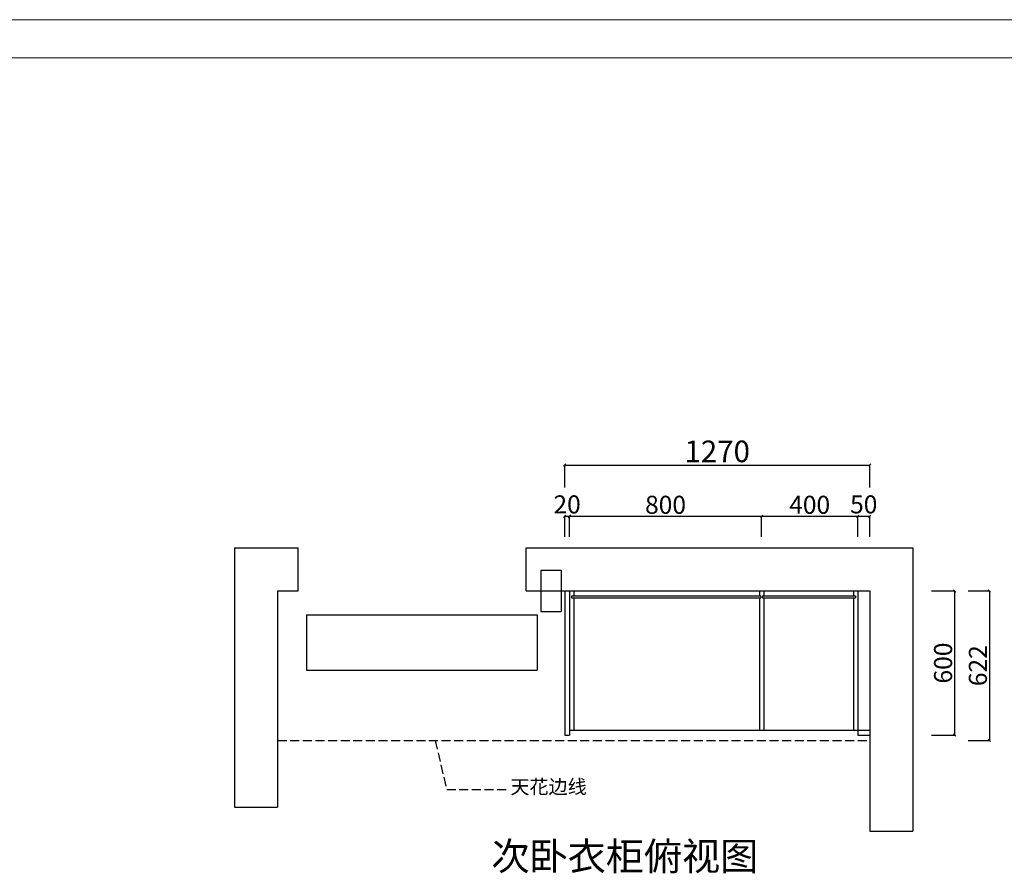
# Model space of a CAD drawing. Extents: x 554417 to 577470, y 29588 to 40265.
# Drawn here: x 558516 to 562616, y 36713 to 40265 of the extents above; entities that cross this region are included whole.
import ezdxf

# ---------------------------------------------------------------- set-up
doc = ezdxf.new("R2010")
doc.units = 0
doc.header["$MEASUREMENT"] = 0
doc.header["$PDMODE"] = 3
doc.header["$PDSIZE"] = -10
doc.linetypes.add('DASH', pattern=[0.35, 0.25, -0.1])
doc.layers.get('0').update_dxf_attribs({"linetype": 'CONTINUOUS'})
doc.layers.get('DEFPOINTS').update_dxf_attribs({"linetype": 'CONTINUOUS'})
doc.styles.add('样式 1', font='txt')
doc.dimstyles.new('ISO-25', dxfattribs={"dimtxt": 90, "dimasz": 15, "dimexe": 1.25, "dimexo": 0.625, "dimtad": 1, "dimdec": 0, "dimtxsty": '样式 1', "dimblk": 'OBLIQUE', "dimcen": 5, "dimadec": 0, "dimazin": 0, "dimtfac": 1, "dimtdec": 0, "dimtmove": 2, "dimatfit": 3, "dimldrblk": 'OBLIQUE', "dimfxl": 110, "dimfxlon": 1, "dimarcsym": 1})

# ---------------------------------------------------------------- blocks, each defined once
blk = doc.blocks.new('_Oblique')
at = {"color": 0, "linetype": 'ByBlock', "lineweight": -2}
blk.add_line((-0.5, -0.5), (0.5, 0.5), dxfattribs=at)
blk = doc.blocks.new('*D4')
at = {"color": 0, "lineweight": -2, "ltscale": 150, "transparency": 16777216}
for p, q in [((560785.4, 38317.8), (560785.4, 38412.8)), ((560785.4, 38411.5), (562055.4, 38411.5)), ((562055.4, 38317.8), (562055.4, 38412.8))]:
    blk.add_line(p, q, dxfattribs=at)
at = {"layer": 'DEFPOINTS', "color": 0, "ltscale": 150, "transparency": 16777216}
for p in [(562055.4, 38411.5), (560785.4, 38317.2), (562055.4, 38317.2)]:
    blk.add_point(p, dxfattribs=at)
at = {"color": 0, "lineweight": -2, "ltscale": 150, "transparency": 16777216, "xscale": 10, "yscale": 10, "zscale": 10, "rotation": 180}
blk.add_blockref('_Oblique', (560785.4, 38411.5), dxfattribs=at)
at = {"color": 0, "lineweight": -2, "ltscale": 150, "transparency": 16777216, "xscale": 10, "yscale": 10, "zscale": 10}
blk.add_blockref('_Oblique', (562055.4, 38411.5), dxfattribs=at)
at = {"color": 0, "ltscale": 150, "transparency": 16777216, "insert": (561420.4, 38457.1), "char_height": 90, "attachment_point": 5, "style": '样式 1'}
blk.add_mtext('1270', dxfattribs=at)
blk = doc.blocks.new('*D5')
at = {"color": 0, "lineweight": -2, "ltscale": 150, "transparency": 16777216}
for p, q in [((562312.7, 37887.7), (562409.8, 37887.7)), ((562408.5, 37887.7), (562408.5, 37287.7)), ((562312.7, 37287.7), (562409.8, 37287.7))]:
    blk.add_line(p, q, dxfattribs=at)
at = {"layer": 'DEFPOINTS', "color": 0, "ltscale": 150, "transparency": 16777216}
for p in [(562312, 37887.7), (562312, 37287.7), (562408.5, 37287.7)]:
    blk.add_point(p, dxfattribs=at)
at = {"color": 0, "lineweight": -2, "ltscale": 150, "transparency": 16777216, "xscale": 10, "yscale": 10, "zscale": 10}
for p, rotation in [((562408.5, 37887.7), 90), ((562408.5, 37287.7), 270)]:
    blk.add_blockref('_Oblique', p, dxfattribs=dict(at, rotation=rotation))
at = {"color": 0, "ltscale": 150, "transparency": 16777216, "insert": (562370.4, 37587.7), "char_height": 75, "attachment_point": 5, "rotation": 90, "style": '样式 1'}
blk.add_mtext('600', dxfattribs=at)
blk = doc.blocks.new('*D6')
at = {"color": 0, "lineweight": -2, "ltscale": 150, "transparency": 16777216}
for p, q in [((562465.4, 37887.7), (562554.7, 37887.7)), ((562553.5, 37887.7), (562553.5, 37265.7)), ((562465.4, 37265.7), (562554.7, 37265.7))]:
    blk.add_line(p, q, dxfattribs=at)
at = {"layer": 'DEFPOINTS', "color": 0, "ltscale": 150, "transparency": 16777216}
for p in [(562464.8, 37887.7), (562464.8, 37265.7), (562553.5, 37265.7)]:
    blk.add_point(p, dxfattribs=at)
at = {"color": 0, "lineweight": -2, "ltscale": 150, "transparency": 16777216, "xscale": 10, "yscale": 10, "zscale": 10}
for p, rotation in [((562553.5, 37887.7), 90), ((562553.5, 37265.7), 270)]:
    blk.add_blockref('_Oblique', p, dxfattribs=dict(at, rotation=rotation))
at = {"color": 0, "ltscale": 150, "transparency": 16777216, "insert": (562515.4, 37576.7), "char_height": 75, "attachment_point": 5, "rotation": 90, "style": '样式 1'}
blk.add_mtext('622', dxfattribs=at)
blk = doc.blocks.new('*D29')
at = {"color": 0, "lineweight": -2, "ltscale": 150, "transparency": 16777216}
for p, q in [((560785.4, 38113.5), (560785.4, 38199.9)), ((560785.4, 38198.6), (560805.4, 38198.6)), ((560805.4, 38113.5), (560805.4, 38199.9))]:
    blk.add_line(p, q, dxfattribs=at)
at = {"layer": 'DEFPOINTS', "color": 0, "ltscale": 150, "transparency": 16777216}
for p in [(560805.4, 38198.6), (560785.4, 38112.9), (560805.4, 38112.9)]:
    blk.add_point(p, dxfattribs=at)
at = {"color": 0, "lineweight": -2, "ltscale": 150, "transparency": 16777216, "xscale": 10, "yscale": 10, "zscale": 10, "rotation": 180}
blk.add_blockref('_Oblique', (560785.4, 38198.6), dxfattribs=at)
at = {"color": 0, "lineweight": -2, "ltscale": 150, "transparency": 16777216, "xscale": 10, "yscale": 10, "zscale": 10}
blk.add_blockref('_Oblique', (560805.4, 38198.6), dxfattribs=at)
at = {"color": 0, "ltscale": 150, "transparency": 16777216, "insert": (560795.4, 38238.3), "char_height": 75, "attachment_point": 5, "style": '样式 1'}
blk.add_mtext('20', dxfattribs=at)
blk = doc.blocks.new('*D30')
at = {"color": 0, "lineweight": -2, "ltscale": 150, "transparency": 16777216}
for p, q in [((560805.4, 38113.5), (560805.4, 38199.9)), ((560805.4, 38198.6), (561605.2, 38198.6)), ((561605.2, 38113.5), (561605.2, 38199.9))]:
    blk.add_line(p, q, dxfattribs=at)
at = {"layer": 'DEFPOINTS', "color": 0, "ltscale": 150, "transparency": 16777216}
for p in [(561605.2, 38198.6), (560805.4, 38112.9), (561605.2, 38112.9)]:
    blk.add_point(p, dxfattribs=at)
at = {"color": 0, "lineweight": -2, "ltscale": 150, "transparency": 16777216, "xscale": 10, "yscale": 10, "zscale": 10, "rotation": 180}
blk.add_blockref('_Oblique', (560805.4, 38198.6), dxfattribs=at)
at = {"color": 0, "lineweight": -2, "ltscale": 150, "transparency": 16777216, "xscale": 10, "yscale": 10, "zscale": 10}
blk.add_blockref('_Oblique', (561605.2, 38198.6), dxfattribs=at)
at = {"color": 0, "ltscale": 150, "transparency": 16777216, "insert": (561205.3, 38236.7), "char_height": 75, "attachment_point": 5, "style": '样式 1'}
blk.add_mtext('800', dxfattribs=at)
blk = doc.blocks.new('*D31')
at = {"color": 0, "lineweight": -2, "ltscale": 150, "transparency": 16777216}
for p, q in [((561605.2, 38113.5), (561605.2, 38199.9)), ((561605.2, 38198.6), (562005.4, 38198.6)), ((562005.4, 38113.5), (562005.4, 38199.9))]:
    blk.add_line(p, q, dxfattribs=at)
at = {"layer": 'DEFPOINTS', "color": 0, "ltscale": 150, "transparency": 16777216}
for p in [(562005.4, 38198.6), (561605.2, 38112.9), (562005.4, 38112.9)]:
    blk.add_point(p, dxfattribs=at)
at = {"color": 0, "lineweight": -2, "ltscale": 150, "transparency": 16777216, "xscale": 10, "yscale": 10, "zscale": 10, "rotation": 180}
blk.add_blockref('_Oblique', (561605.2, 38198.6), dxfattribs=at)
at = {"color": 0, "lineweight": -2, "ltscale": 150, "transparency": 16777216, "xscale": 10, "yscale": 10, "zscale": 10}
blk.add_blockref('_Oblique', (562005.4, 38198.6), dxfattribs=at)
at = {"color": 0, "ltscale": 150, "transparency": 16777216, "insert": (561805.3, 38236.7), "char_height": 75, "attachment_point": 5, "style": '样式 1'}
blk.add_mtext('400', dxfattribs=at)
blk = doc.blocks.new('*D32')
at = {"color": 0, "lineweight": -2, "ltscale": 150, "transparency": 16777216}
for p, q in [((562005.4, 38113.5), (562005.4, 38199.9)), ((562005.4, 38198.6), (562055.4, 38198.6)), ((562055.4, 38113.5), (562055.4, 38199.9))]:
    blk.add_line(p, q, dxfattribs=at)
at = {"layer": 'DEFPOINTS', "color": 0, "ltscale": 150, "transparency": 16777216}
for p in [(562055.4, 38198.6), (562005.4, 38112.9), (562055.4, 38112.9)]:
    blk.add_point(p, dxfattribs=at)
at = {"color": 0, "lineweight": -2, "ltscale": 150, "transparency": 16777216, "xscale": 10, "yscale": 10, "zscale": 10, "rotation": 180}
blk.add_blockref('_Oblique', (562005.4, 38198.6), dxfattribs=at)
at = {"color": 0, "lineweight": -2, "ltscale": 150, "transparency": 16777216, "xscale": 10, "yscale": 10, "zscale": 10}
blk.add_blockref('_Oblique', (562055.4, 38198.6), dxfattribs=at)
at = {"color": 0, "ltscale": 150, "transparency": 16777216, "insert": (562030.4, 38238.3), "char_height": 75, "attachment_point": 5, "style": '样式 1'}
blk.add_mtext('50', dxfattribs=at)

msp = doc.modelspace()

# ---------------------------------------------------------------- linework, layer by layer
at = {"color": 0, "lineweight": 9}
for p, q in [((554417.1, 40265.5), (569518.1, 40265.5)), ((554417.1, 40265.5), (569518.1, 40265.5)), ((554417.1, 40265.5), (569518.1, 40265.5)), ((554576, 40106.9), (569359.6, 40106.9)), ((554576, 40106.9), (569359.6, 40106.9)), ((554576, 40106.9), (569359.6, 40106.9))]:
    msp.add_line(p, q, dxfattribs=at)
at = {"ltscale": 150}
for p, q in [((559410.4, 38067.7), (559675.4, 38067.7)), ((559410.4, 38067.7), (559410.4, 36987.7)), ((559675.4, 37887.7), (559675.4, 38067.7)), ((560625.4, 38067.7), (562235.4, 38067.7)), ((560625.4, 37887.7), (560625.4, 38067.7)), ((562235.4, 38067.7), (562235.4, 36887.7)), ((560685.4, 37973.7), (560770.4, 37973.7)), ((560685.4, 37973.7), (560685.4, 37801.7)), ((560770.4, 37973.7), (560770.4, 37801.7)), ((559590.4, 37887.7), (559675.4, 37887.7)), ((559590.4, 37887.7), (559590.4, 36987.7)), ((560625.4, 37887.7), (562055.4, 37887.7)), ((560785.4, 37887.7), (560785.4, 37287.7)), ((560805.4, 37887.7), (560805.4, 37287.7)), ((560823.4, 37887.7), (560823.4, 37867.7)), ((561596.4, 37887.7), (561596.4, 37867.7)), ((561614.4, 37887.7), (561614.4, 37867.7)), ((561987.4, 37887.7), (561987.4, 37867.7)), ((562005.4, 37887.7), (562005.4, 37287.7)), ((562055.4, 37887.7), (562055.4, 36887.7)), ((562055.4, 37887.7), (562055.4, 37317.7)), ((560814.4, 37867.7), (561601.4, 37867.7)), ((560814.4, 37867.7), (560814.4, 37858.7)), ((560814.4, 37858.7), (561601.4, 37858.7)), ((560823.4, 37858.7), (560823.4, 37307.7)), ((561596.4, 37858.7), (561596.4, 37307.7)), ((561601.4, 37867.7), (561601.4, 37858.7)), ((561609.4, 37867.7), (561996.4, 37867.7)), ((561609.4, 37867.7), (561609.4, 37858.7)), ((561609.4, 37858.7), (561996.4, 37858.7)), ((561614.4, 37858.7), (561614.4, 37307.7)), ((561987.4, 37858.7), (561987.4, 37307.7)), ((561996.4, 37867.7), (561996.4, 37858.7)), ((560685.4, 37801.7), (560770.4, 37801.7)), ((559710.4, 37787.7), (560670.4, 37787.7)), ((559710.4, 37787.7), (559710.4, 37557.7)), ((560670.4, 37787.7), (560670.4, 37557.7)), ((559710.4, 37557.7), (560670.4, 37557.7)), ((560805.4, 37307.7), (562055.4, 37307.7)), ((560785.4, 37287.7), (560805.4, 37287.7)), ((562005.4, 37287.7), (562055.4, 37287.7)), ((559410.4, 36987.7), (559590.4, 36987.7)), ((562055.4, 36887.7), (562235.4, 36887.7))]:
    msp.add_line(p, q, dxfattribs=at)
at = {"linetype": 'DASH', "ltscale": 150}
for p, q in [((559590.4, 37265.7), (562055.4, 37265.7)), ((560246.3, 37265.7), (560294.1, 37061)), ((560294.1, 37061), (560545.3, 37061))]:
    msp.add_line(p, q, dxfattribs=at)

# ---------------------------------------------------------------- texts
at = {"ltscale": 150, "style": '样式 1'}
msp.add_text('次卧衣柜俯视图', height=116.36, dxfattribs=at).set_placement((560480.2, 36725.4))
at = {"linetype": 'DASH', "ltscale": 150, "insert": (560559.6, 37101.8), "char_height": 58.18, "width": 337.27, "attachment_point": 1, "style": '样式 1'}
msp.add_mtext('天花边线', dxfattribs=at)

# ---------------------------------------------------------------- dimensions: what is measured, and where the dimension line sits
at = {"ltscale": 150}
for base, p1, p2, override, picture, middle in [((562055.4, 38411.5), (560785.4, 38317.2), (562055.4, 38317.2), {"dimasz": 10}, '*D4', (561420.4, 38457.1)), ((560805.4, 38198.6), (560785.4, 38112.9), (560805.4, 38112.9), {"dimtxt": 75, "dimasz": 10, "dimfxl": 100}, '*D29', (560795.4, 38238.3)), ((562055.4, 38198.6), (562005.4, 38112.9), (562055.4, 38112.9), {"dimtxt": 75, "dimasz": 10, "dimfxl": 100}, '*D32', (562030.4, 38238.3)), ((561605.2, 38198.6), (560805.4, 38112.9), (561605.2, 38112.9), {"dimtxt": 75, "dimasz": 10, "dimfxl": 100}, '*D30', (561205.3, 38236.7)), ((562005.4, 38198.6), (561605.2, 38112.9), (562005.4, 38112.9), {"dimtxt": 75, "dimasz": 10, "dimfxl": 100}, '*D31', (561805.3, 38236.7))]:
    dim = msp.add_linear_dim(base=base, p1=p1, p2=p2, dimstyle='ISO-25', override=override, dxfattribs=at)
    dim.commit()
    dim.dimension.update_dxf_attribs({"geometry": picture, "text_midpoint": middle})
for base, p1, p2, picture, middle in [((562408.5, 37287.7), (562312, 37887.7), (562312, 37287.7), '*D5', (562370.4, 37587.7)), ((562553.5, 37265.7), (562464.8, 37887.7), (562464.8, 37265.7), '*D6', (562515.4, 37576.7))]:
    dim = msp.add_linear_dim(base=base, p1=p1, p2=p2, angle=90, dimstyle='ISO-25', override={"dimtxt": 75, "dimasz": 10, "dimfxl": 100}, dxfattribs=at)
    dim.commit()
    dim.dimension.update_dxf_attribs({"geometry": picture, "text_midpoint": middle})

doc.saveas('drawing.dxf')
